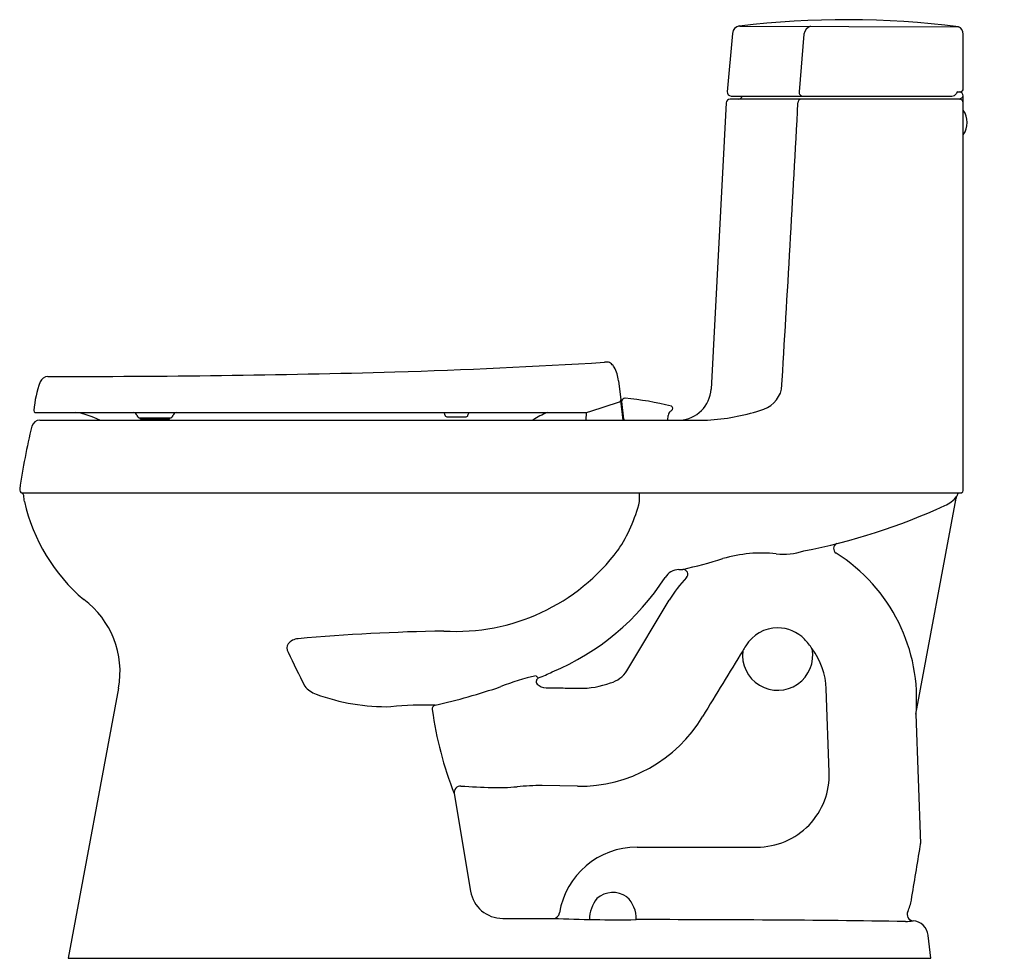
# Model space of a CAD drawing. Units: inches. Extents: x 4549.7 to 4579.8, y 185.4 to 214.1.
import ezdxf

# ---------------------------------------------------------------- set-up
doc = ezdxf.new("R2010")
doc.units = ezdxf.units.IN
doc.header["$LTSCALE"] = 0.64311
doc.header["$MEASUREMENT"] = 0
doc.layers.get('0').update_dxf_attribs({"color": 255, "linetype": 'CONTINUOUS'})
doc.layers.get('Defpoints').update_dxf_attribs({"linetype": 'CONTINUOUS'})
doc.styles.get("Standard").update_dxf_attribs({"font": 'txt', "width": 0.8})

msp = doc.modelspace()

# ---------------------------------------------------------------- linework, layer by layer
for p, q in [((4571.494, 213.717), (4571.334, 211.93)), ((4571.714, 213.943), (4578.419, 213.921)), ((4573.685, 213.695), (4573.538, 211.93)), ((4578.572, 212.024), (4578.572, 213.697)), ((4578.403, 211.924), (4578.472, 211.924)), ((4571.304, 211.59), (4570.842, 202.811)), ((4578.45, 211.704), (4571.424, 211.704)), ((4571.458, 211.794), (4578.22, 211.794)), ((4578.572, 199.734), (4578.572, 211.804)), ((4568.004, 203.07), (4568.075, 202.486)), ((4567.126, 202.122), (4568.035, 202.421)), ((4568.148, 201.864), (4568.074, 202.465)), ((4568.093, 202.437), (4568.161, 201.887)), ((4569.667, 202.227), (4569.667, 202.232)), ((4550.131, 202.097), (4566.97, 202.097)), ((4553.346, 201.929), (4554.245, 201.929)), ((4553.354, 201.889), (4553.353, 201.929)), ((4553.354, 201.889), (4554.245, 201.889)), ((4554.245, 201.889), (4554.245, 201.929)), ((4562.683, 202.019), (4562.676, 202.097)), ((4562.743, 201.964), (4563.331, 201.964)), ((4567.009, 202.098), (4567.002, 201.864)), ((4569.515, 201.864), (4569.523, 202)), ((4550.267, 201.864), (4570.73, 201.864)), ((4578.499, 199.624), (4549.725, 199.624)), ((4568.65, 199.364), (4568.652, 199.624)), ((4577.121, 192.847), (4578.349, 199.472)), ((4568.264, 194.176), (4569.559, 196.342)), ((4552.681, 193.649), (4551.142, 185.364)), ((4565.784, 193.66), (4566.305, 193.651)), ((4574.464, 191.066), (4574.371, 193.62)), ((4577.121, 192.847), (4577.26, 188.887)), ((4562.968, 190.412), (4563.469, 187.42)), ((4566.746, 190.641), (4565.664, 190.66)), ((4568.572, 188.771), (4572.248, 188.771)), ((4564.455, 186.587), (4566.002, 186.586)), ((4577.572, 185.364), (4577.495, 186.068)), ((4551.142, 185.364), (4577.572, 185.364))]:
    msp.add_line(p, q)
for centre, radius, start, end in [((4574.976, 186.576), 27.56, 82.8224, 96.7972), ((4571.743, 213.695), 0.25, 96.6213, 174.8905), ((4573.993, 213.64), 0.312, 108.6636, 169.8664), ((4578.338, 213.701), 0.234, 358.8795, 69.628), ((4571.468, 211.928), 0.134, 179.0807, 265.8096), ((4573.655, 211.912), 0.119, 171.4494, 273.6795), ((4578.221, 211.952), 0.158, 269.5483, 330.824), ((4578.472, 211.817), 0.127, 122.8131, 152.9676), ((4578.443, 211.796), 0.129, 3.4454, 81.3346), ((4578.472, 212.024), 0.1, 270.001, 359.999), ((4571.434, 211.574), 0.131, 94.2496, 172.7356), ((4571.682, 211.824), 0.12, 269.9787, 345.5521), ((3390.735, 274.66), 1184.45, 356.522242, 356.947678), ((4573.615, 211.593), 0.111, 93.858, 181.7246), ((4578.419, 211.859), 0.158, 281.29, 342.9776), ((4578.447, 211.579), 0.124, 2.6623, 88.6571), ((4578.046, 210.984), 0.646, 324.4999, 35.5001), ((4555.22, 401.939), 198.687, 271.71089, 273.56538), ((4567.684, 202.268), 1.373, 91.144, 94.5011), ((4567.636, 203.409), 0.233, 48.3134, 85.0042), ((4567.524, 203.28), 0.404, 30.2285, 48.6153), ((4566.948, 202.964), 1.061, 5.739, 29.2974), ((4550.541, 202.914), 0.288, 95.2743, 155.8374), ((4551.167, 556.597), 353.397, 269.89424, 271.61923), ((4553.604, 201.839), 3.534, 160.2705, 174.7944), ((4569.841, 202.865), 1.002, 272.6015, 356.9423), ((4572.145, 203.023), 0.885, 282.7475, 346.0193), ((4568.016, 202.478), 0.06, 288.25, 7), ((4568.222, 202.404), 0.136, 99.7737, 159.0704), ((4568.204, 202.507), 0.0308, 83.4485, 99.5574), ((4567.185, 192.579), 10.011, 75.8959, 84.1371), ((4568.125, 202.441), 0.032, 159.0734, 186.997), ((4568.123, 202.313), 0.0306, 194.1445, 247.6519), ((4569.601, 202.226), 0.066, 4.6885, 69.3867), ((4569.58, 202.228), 0.0867, 308.2205, 359.1924), ((4550.149, 202.158), 0.0638, 178.6912, 253.578), ((4550.983, 199.607), 2.52, 63.5793, 81.124), ((4553.107, 201.965), 0.14, 16.0453, 69.8927), ((4553.353, 202.049), 0.12, 201.9975, 266.827), ((4554.237, 202.063), 0.134, 273.5857, 333.7608), ((4554.491, 201.966), 0.139, 109.9498, 164.1122), ((4562.743, 202.024), 0.06, 185, 270.0024), ((4563.331, 202.024), 0.06, 269.9976, 355), ((4563.532, 201.999), 0.142, 136.5345, 171.8224), ((4567.205, 198.989), 3.403, 114.0434, 122.3525), ((4566.97, 202.597), 0.5, 270.0463, 288.25), ((4568.232, 201.982), 0.119, 232.8746, 264.8244), ((4569.716, 201.978), 0.194, 126.3796, 173.4638), ((4503.82, 289.309), 109.208, 307.03756, 307.05947), ((4570.416, 208.094), 6.238, 272.8833, 287.9722), ((4569.454, 196.932), 20, 166.2869, 171.8977), ((4550.284, 201.592), 0.272, 93.6996, 162.6696), ((4549.773, 199.734), 0.12, 172.0028, 246.4607), ((4549.689, 199.541), 0.09, 4.4462, 66.5647), ((4539.164, 198.428), 10.673, 5.0316, 6.0256), ((4577.661, 200.069), 0.894, 292.3503, 322.1207), ((4578.497, 199.444), 0.151, 149.6401, 169.3968), ((4578.084, 199.698), 0.334, 327.831, 347.0917), ((4578.452, 199.734), 0.12, 293.4415, 359.9909), ((4555.254, 200.617), 5.6, 192.932, 229.469), ((4564.038, 200.518), 4.754, 326.2938, 345.9482), ((4570.02, 216.614), 19.117, 281.0414, 294.6774), ((4574.763, 197.925), 0.167, 113.5153, 237.702), ((4563.023, 201.583), 6.197, 266.5713, 323.3133), ((4572.39, 193.634), 4.154, 83.8068, 106.5542), ((4573.064, 199.69), 1.94, 263.3059, 288.5303), ((4571.848, 193.307), 5.294, 355.0143, 57.7351), ((4566.355, 213.354), 16.47, 282.6925, 287.131), ((4569.867, 196.782), 0.5, 91.8862, 149.3514), ((4569.215, 216.719), 19.447, 271.8732, 272.2379), ((4569.977, 197.136), 0.151, 317.2669, 91.2243), ((4563.029, 201.182), 7.631, 292.6904, 327.1082), ((4572.882, 194.354), 3.871, 136.1868, 149.107), ((4549.977, 194.151), 2.751, 349.4788, 53.4465), ((4563.803, 131.544), 63.863, 91.03197, 95.04951), ((4572.882, 194.354), 1.14, 90.0016, 149.1057), ((4572.882, 194.354), 1.14, 43.9308, 89.9993), ((4558.059, 194.881), 0.219, 146.0116, 215.976), ((4558.212, 194.724), 0.436, 93.9948, 140.135), ((6838.189, -1161.186), 2641.046, 149.104077, 149.107863), ((4572.038, 193.541), 2.312, 34.6203, 43.9266), ((4586.952, 208.212), 32.035, 204.8453, 206.9201), ((4678.821, 128.078), 126.099, 148.05952, 149.12706), ((4572.882, 194.656), 1.077, 172.868, 10.6331), ((4572.152, 193.538), 2.22, 2.1353, 36.3728), ((4560.665, 205.599), 12.627, 292.7873, 294.853), ((4567.489, 194.701), 0.936, 286.9872, 325.8477), ((4567.429, 185.777), 8.478, 103.3101, 110.9734), ((4565.718, 194.22), 0.309, 218.8093, 238.3098), ((4565.603, 193.847), 0.12, 113.1901, 219.0272), ((4565.771, 194.023), 0.363, 224.0307, 272.0011), ((4566.829, 196.348), 2.708, 269.3665, 290.1678), ((4559.017, 194.216), 0.808, 218.8732, 249.832), ((4560.922, 199.526), 6.449, 250.2079, 270.9431), ((4558.354, 211.217), 18.537, 282.5658, 289.0205), ((4568.676, 288.81), 95.188, 268.57292, 268.86996), ((4562.091, 182.056), 11.072, 88.4728, 95.5091), ((4562.416, 193.007), 0.121, 104.3202, 189.9708), ((4573.306, 194.482), 11.11, 187.7394, 201.488), ((4566.817, 195.032), 4.392, 269.0855, 329.2145), ((4572.248, 190.989), 2.217, 270.0001, 1.9996), ((4563.166, 190.444), 0.201, 87.0364, 189.0315), ((4566.124, 241.125), 50.567, 266.6584, 267.7359), ((4564.275, 197.353), 6.757, 268.7381, 275.2634), ((4565.655, 182.399), 8.26, 89.9346, 95.2781), ((4568.572, 186.364), 2.408, 89.9999, 170.6737), ((-33097.783, 6407.871), 38184.883, 350.6241245, 350.6266344), ((4576.816, 188.874), 0.444, 350.584, 1.7813), ((4564.454, 187.585), 0.998, 189.5025, 270.0713), ((4568.125, 186.552), 1.011, 140.5779, 179.9598), ((4567.833, 186.645), 0.736, 54.443, 131.7057), ((4567.663, 186.596), 0.881, 356.9255, 47.2536), ((4575.653, 187.377), 1.347, 334.5396, 350.3051), ((4577.049, 186.711), 0.199, 154.1146, 264.7665), ((4565.999, 186.785), 0.199, 270.7279, 351.1577), ((4567.954, 233.734), 47.188, 267.6291, 270.7148), ((4569.007, -340.518), 527.067, 89.15248, 90.05049), ((4576.713, 188.629), 2.14, 272.4195, 278.5329), ((4576.997, 186.014), 0.501, 6.2793, 86.132)]:
    msp.add_arc(centre, radius, start, end)

# ---------------------------------------------------------------- texts
at = {"layer": 'Defpoints'}
for tag, p, s in [('MODELNUMBER', (4579.818, 185.376), 'K-3828M'), ('TRADENAME', (4579.818, 185.374), 'CIMARRON'), ('PRODUCT', (4579.818, 185.372), 'TOILET')]:
    msp.add_attdef(tag, p, s, height=0.001, dxfattribs=at)

doc.saveas('drawing.dxf')
